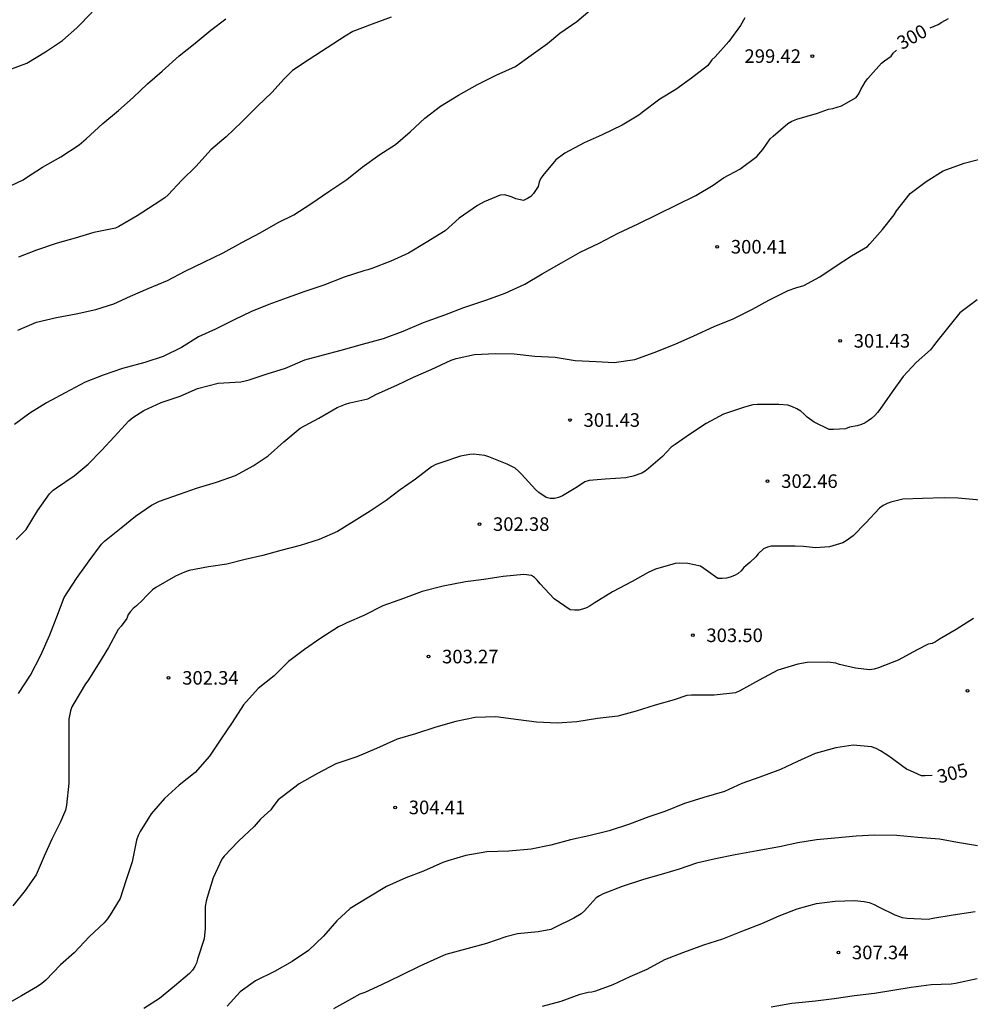
# Model space of a CAD drawing. Units: metres. Extents: x 575744 to 576094, y 4794540 to 4794791.
# Drawn here: x 575948 to 576001, y 4794643 to 4794697 of the extents above; entities that cross this region are included whole.
import ezdxf

# ---------------------------------------------------------------- set-up
doc = ezdxf.new("R2010")
doc.units = ezdxf.units.M
for name, color, linetype in [('020104', 34, 'Continuous'), ('020204', 9, 'Continuous'), ('020307', 24, 'Continuous'), ('020308', 9, 'Continuous')]:
    doc.layers.add(name, color=color, linetype=linetype)
doc.layers.add('020105', color=24, linetype='Continuous', lineweight=30)
doc.styles.add('ARIAL', font='ARIAL.TTF', dxfattribs={"height": 1})
doc.styles.add('ARIALI', font='ARIALI.TTF', dxfattribs={"height": 1})

# ---------------------------------------------------------------- blocks, each defined once
blk = doc.blocks.new('COTAPU')
blk.add_circle((0, 0), 0.075)

msp = doc.modelspace()

# ---------------------------------------------------------------- linework, layer by layer
at = {"layer": '020104', "flags": 128}
for points, elevation in [([(575947.988, 4794680.25), (575949.026, 4794680.692), (575950.126, 4794680.95), (575951.204, 4794681.15), (575952.302, 4794681.386), (575953.288, 4794681.698), (575954.22, 4794682.116), (575955.2, 4794682.542), (575956.262, 4794682.992), (575957.238, 4794683.508), (575958.27, 4794683.994), (575959.334, 4794684.51), (575960.37, 4794685.082), (575961.386, 4794685.616), (575962.376, 4794686.188), (575963.244, 4794686.624), (575964.182, 4794687.23), (575965.18, 4794687.913), (575966.17, 4794688.569), (575967.02, 4794689.241), (575968.01, 4794689.951), (575968.864, 4794690.507), (575969.672, 4794691.201), (575970.482, 4794691.949), (575971.358, 4794692.619), (575972.344, 4794693.227), (575973.408, 4794693.815), (575974.442, 4794694.333), (575975.494, 4794694.819), (575976.368, 4794695.445), (575977.266, 4794696.093), (575977.958, 4794696.655), (575978.894, 4794697.303), (575979.628, 4794697.921)], 298), ([(575947.305, 4794688.084), (575948.281, 4794688.552), (575948.469, 4794688.68), (575949.351, 4794689.254), (575950.357, 4794689.812), (575951.371, 4794690.48), (575951.759, 4794690.82), (575952.691, 4794691.658), (575953.549, 4794692.382), (575954.367, 4794693.102), (575955.153, 4794693.862), (575955.97, 4794694.56), (575956.9, 4794695.409), (575957.798, 4794696.111), (575958.662, 4794696.821), (575959.49, 4794697.449)], 296), ([(575988.176, 4794697.499), (575987.952, 4794697.075), (575987.29, 4794696.189), (575986.538, 4794695.343), (575986.36, 4794695.189), (575986.248, 4794695.007), (575986.11, 4794694.841), (575985.234, 4794694.171), (575984.372, 4794693.551), (575983.478, 4794693.015), (575982.502, 4794692.271), (575982.314, 4794692.121), (575981.396, 4794691.563), (575980.302, 4794691.039), (575979.298, 4794690.599), (575978.238, 4794690.027), (575977.734, 4794689.653), (575977.01, 4794688.787), (575976.892, 4794688.607), (575976.816, 4794688.419), (575976.76, 4794688.181), (575976.504, 4794687.799), (575976.344, 4794687.633), (575976.174, 4794687.511), (575975.954, 4794687.407), (575975.528, 4794687.505), (575975.316, 4794687.599), (575975.104, 4794687.669), (575974.89, 4794687.715), (575974.66, 4794687.711), (575973.764, 4794687.333), (575973.406, 4794687.131), (575972.394, 4794686.423), (575971.622, 4794685.737), (575970.568, 4794685.081), (575969.588, 4794684.495), (575968.616, 4794684.064), (575967.558, 4794683.654), (575967.336, 4794683.572), (575967.112, 4794683.522), (575966.028, 4794683.162), (575964.91, 4794682.736), (575963.854, 4794682.372), (575962.87, 4794682.02), (575961.856, 4794681.668), (575960.902, 4794681.272), (575959.956, 4794680.808), (575958.91, 4794680.306), (575957.982, 4794679.872), (575957.044, 4794679.276), (575956.022, 4794678.788), (575955.006, 4794678.454), (575953.782, 4794678.124), (575952.708, 4794677.756), (575951.716, 4794677.37), (575950.598, 4794676.788), (575949.568, 4794676.234), (575948.642, 4794675.65), (575947.808, 4794675.034)], 299), ([(575968.63, 4794697.545), (575967.576, 4794697.147), (575966.518, 4794696.743), (575966.082, 4794696.495), (575965.092, 4794695.853), (575964.09, 4794695.191), (575963.17, 4794694.593), (575962.72, 4794694.129), (575962.022, 4794693.373), (575961.236, 4794692.625), (575960.36, 4794691.741), (575959.514, 4794690.922), (575958.656, 4794690.206), (575957.844, 4794689.308), (575957.048, 4794688.526), (575956.296, 4794687.73), (575956.12, 4794687.558), (575955.516, 4794687.166), (575954.582, 4794686.554), (575953.578, 4794685.974), (575953.394, 4794685.888), (575952.196, 4794685.636), (575951.148, 4794685.328), (575950.164, 4794685.056), (575949.014, 4794684.662), (575948.027, 4794684.284)], 297), ([(575948.018, 4794660.163), (575948.69, 4794661.177), (575949.264, 4794662.281), (575949.748, 4794663.405), (575950.134, 4794664.398), (575950.554, 4794665.474), (575951.224, 4794666.51), (575951.926, 4794667.494), (575952.61, 4794668.418), (575952.786, 4794668.576), (575953.7, 4794669.324), (575954.496, 4794669.97), (575955.374, 4794670.57), (575955.814, 4794670.794), (575956.92, 4794671.17), (575957.862, 4794671.51), (575958.968, 4794671.836), (575960.022, 4794672.218), (575961.006, 4794672.752), (575961.836, 4794673.306), (575962.688, 4794674.066), (575963.59, 4794674.818), (575964.626, 4794675.38), (575965.642, 4794675.96), (575966.106, 4794676.16), (575966.348, 4794676.228), (575967.344, 4794676.456), (575967.586, 4794676.574), (575967.816, 4794676.714), (575968.934, 4794677.206), (575969.87, 4794677.646), (575970.846, 4794678.074), (575971.944, 4794678.588), (575972.218, 4794678.68), (575973.24, 4794678.896), (575974.404, 4794678.944), (575975.428, 4794678.932), (575976.574, 4794678.798), (575977.7, 4794678.753), (575978.8, 4794678.573), (575979.959, 4794678.505), (575980.955, 4794678.449), (575982.107, 4794678.615), (575983.171, 4794679.007), (575984.327, 4794679.465), (575985.361, 4794679.929), (575986.483, 4794680.439), (575987.545, 4794680.873), (575988.607, 4794681.409), (575989.503, 4794681.903), (575990.573, 4794682.431), (575991.005, 4794682.583), (575991.443, 4794682.713), (575992.327, 4794683.183), (575993.175, 4794683.767), (575994.083, 4794684.341), (575994.957, 4794684.871), (575995.103, 4794685.013), (575995.787, 4794685.809), (575996.441, 4794686.623), (575996.575, 4794686.843), (575997.321, 4794687.797), (575998.217, 4794688.457), (575999.157, 4794689.039), (576000.301, 4794689.463), (576001.531, 4794689.781)], 301), ([(576001.031, 4794681.919), (576000.071, 4794681.199), (575999.527, 4794680.537), (575998.793, 4794679.611), (575998.623, 4794679.373), (575998.443, 4794679.163), (575997.663, 4794678.463), (575996.939, 4794677.677), (575996.335, 4794676.841), (575995.643, 4794675.865), (575995.527, 4794675.697), (575995.371, 4794675.517), (575995.193, 4794675.359), (575995.009, 4794675.225), (575994.829, 4794675.117), (575994.637, 4794675.031), (575994.403, 4794674.957), (575993.969, 4794674.873), (575993.751, 4794674.797), (575993.087, 4794674.753), (575992.853, 4794674.753), (575992.023, 4794675.153), (575991.631, 4794675.439), (575991.447, 4794675.617), (575991.273, 4794675.757), (575991.057, 4794675.893), (575990.813, 4794676.007), (575990.557, 4794676.091), (575990.061, 4794676.143), (575988.885, 4794676.141), (575988.629, 4794676.121), (575988.159, 4794675.989), (575986.997, 4794675.605), (575986.039, 4794675.081), (575985.177, 4794674.515), (575984.323, 4794673.925), (575984.111, 4794673.777), (575983.629, 4794673.252), (575982.857, 4794672.592), (575982.675, 4794672.454), (575982.491, 4794672.344), (575982.017, 4794672.174), (575981.599, 4794672.088), (575980.467, 4794672.004), (575979.801, 4794671.95), (575979.567, 4794671.928), (575979.331, 4794671.858), (575978.939, 4794671.59), (575978.093, 4794671.086), (575977.885, 4794670.996), (575977.651, 4794670.938), (575977.417, 4794670.932), (575977.193, 4794670.996), (575976.793, 4794671.272), (575976.609, 4794671.438), (575975.837, 4794672.278), (575975.675, 4794672.448), (575975.483, 4794672.616), (575975.045, 4794672.842), (575974.022, 4794673.234), (575973.81, 4794673.308), (575973.182, 4794673.382), (575972.972, 4794673.38), (575972.464, 4794673.28), (575971.376, 4794672.912), (575971.094, 4794672.816), (575970.85, 4794672.688), (575969.974, 4794672.01), (575969.132, 4794671.42), (575968.354, 4794670.838), (575967.47, 4794670.246), (575966.58, 4794669.694), (575965.664, 4794669.122), (575964.64, 4794668.676), (575963.604, 4794668.34), (575962.534, 4794668.058), (575961.54, 4794667.796), (575960.554, 4794667.564), (575959.534, 4794667.318), (575958.528, 4794667.16), (575957.462, 4794666.954), (575957.196, 4794666.876), (575956.708, 4794666.652), (575955.62, 4794666.03), (575955.426, 4794665.89), (575955.066, 4794665.53), (575954.9, 4794665.332), (575954.54, 4794665.002), (575954.37, 4794664.862), (575954.212, 4794664.7), (575954.088, 4794664.528), (575954.018, 4794664.314), (575953.706, 4794663.89), (575953.53, 4794663.696), (575952.994, 4794662.71), (575952.454, 4794661.805), (575951.854, 4794660.863), (575951.726, 4794660.689), (575951.086, 4794659.609), (575950.978, 4794659.421), (575950.894, 4794659.209), (575950.814, 4794658.743), (575950.8, 4794657.499), (575950.81, 4794656.415), (575950.804, 4794655.209), (575950.672, 4794653.989), (575950.622, 4794653.723), (575950.344, 4794653.071), (575949.87, 4794652.113), (575949.434, 4794651.179), (575948.994, 4794650.147), (575948.398, 4794649.271), (575947.718, 4794648.427)], 302), ([(576001.201, 4794670.843), (575999.985, 4794670.953), (575999.201, 4794670.981), (575998.013, 4794670.939), (575996.921, 4794670.895), (575996.255, 4794670.739), (575996.047, 4794670.657), (575995.837, 4794670.545), (575995.635, 4794670.409), (575994.875, 4794669.589), (575994.165, 4794668.881), (575993.789, 4794668.595), (575993.597, 4794668.485), (575992.865, 4794668.261), (575992.097, 4794668.209), (575991.419, 4794668.279), (575990.971, 4794668.313), (575989.847, 4794668.312), (575989.647, 4794668.298), (575989.437, 4794668.246), (575989.219, 4794668.156), (575988.913, 4794667.88), (575988.783, 4794667.71), (575988.455, 4794667.406), (575988.127, 4794667.12), (575987.983, 4794666.946), (575987.815, 4794666.79), (575987.609, 4794666.678), (575987.381, 4794666.594), (575987.163, 4794666.544), (575986.923, 4794666.524), (575986.699, 4794666.526), (575985.921, 4794667.072), (575985.731, 4794667.192), (575985.031, 4794667.344), (575984.543, 4794667.368), (575984.325, 4794667.356), (575983.239, 4794667.026), (575982.845, 4794666.846), (575981.955, 4794666.356), (575980.865, 4794665.786), (575979.855, 4794665.152), (575979.635, 4794665.006), (575979.421, 4794664.896), (575979.209, 4794664.816), (575979.003, 4794664.776), (575978.779, 4794664.768), (575978.531, 4794664.784), (575977.649, 4794665.386), (575976.863, 4794666.224), (575976.699, 4794666.422), (575976.551, 4794666.57), (575976.381, 4794666.688), (575975.971, 4794666.734), (575974.821, 4794666.622), (575973.755, 4794666.46), (575972.737, 4794666.34), (575971.503, 4794666.098), (575970.339, 4794665.806), (575969.313, 4794665.412), (575968.164, 4794665.004), (575967.124, 4794664.474), (575966.178, 4794664.06), (575965.984, 4794663.982), (575965.724, 4794663.844), (575964.746, 4794663.216), (575963.83, 4794662.592), (575962.96, 4794661.94), (575962.162, 4794661.138), (575961.272, 4794660.434), (575960.466, 4794659.54), (575959.836, 4794658.564), (575959.214, 4794657.632), (575958.582, 4794656.691), (575957.8, 4794655.797), (575956.916, 4794655.101), (575956.088, 4794654.365), (575955.366, 4794653.507), (575954.754, 4794652.545), (575954.648, 4794652.317), (575954.554, 4794652.055), (575954.3, 4794650.859), (575953.95, 4794649.803), (575953.652, 4794648.843), (575953.088, 4794647.929), (575952.94, 4794647.709), (575952.76, 4794647.497), (575951.952, 4794646.735), (575951.108, 4794645.829), (575950.346, 4794645.159), (575949.538, 4794644.323), (575949.32, 4794644.133), (575949.08, 4794643.963), (575948.182, 4794643.451), (575947.258, 4794642.929)], 303), ([(576000.831, 4794664.305), (575999.869, 4794663.707), (575998.945, 4794663.167), (575998.729, 4794663.019), (575998.541, 4794662.923), (575998.321, 4794662.883), (575997.709, 4794662.572), (575996.659, 4794662.004), (575995.581, 4794661.586), (575995.329, 4794661.506), (575995.077, 4794661.48), (575994.309, 4794661.558), (575993.425, 4794661.772), (575993.207, 4794661.838), (575992.779, 4794661.892), (575991.637, 4794661.874), (575991.113, 4794661.78), (575990.005, 4794661.444), (575988.977, 4794660.896), (575987.909, 4794660.304), (575987.667, 4794660.202), (575986.483, 4794660.07), (575985.479, 4794660.072), (575985.231, 4794660.072), (575984.973, 4794660.048), (575984.277, 4794659.818), (575983.225, 4794659.524), (575982.173, 4794659.19), (575981.157, 4794658.916), (575980.033, 4794658.774), (575978.885, 4794658.598), (575977.811, 4794658.516), (575976.665, 4794658.576), (575975.665, 4794658.706), (575974.411, 4794658.88), (575973.275, 4794658.844), (575972.209, 4794658.608), (575971.089, 4794658.302), (575969.969, 4794657.926), (575968.969, 4794657.638), (575968.759, 4794657.556), (575967.815, 4794657.118), (575966.729, 4794656.656), (575965.565, 4794656.268), (575964.557, 4794655.74), (575963.537, 4794655.174), (575962.593, 4794654.455), (575962.373, 4794654.291), (575962.087, 4794653.907), (575961.967, 4794653.741), (575961.609, 4794653.395), (575961.391, 4794653.207), (575961.061, 4794652.811), (575960.191, 4794652.007), (575959.397, 4794651.177), (575959.273, 4794651.015), (575958.781, 4794649.983), (575958.447, 4794648.885), (575958.397, 4794648.691), (575958.351, 4794648.397), (575958.345, 4794647.167), (575958.291, 4794646.607), (575957.929, 4794645.475), (575957.857, 4794645.267), (575957.767, 4794645.069), (575957.639, 4794644.873), (575957.473, 4794644.683), (575956.657, 4794643.989), (575955.825, 4794643.303), (575954.955, 4794642.755)], 304), ([(576001.052, 4794651.736), (575999.94, 4794651.926), (575998.942, 4794652.116), (575997.744, 4794652.202), (575996.592, 4794652.32), (575995.372, 4794652.326), (575994.345, 4794652.274), (575993.165, 4794652.166), (575992.147, 4794652.084), (575991.109, 4794651.902), (575990.101, 4794651.686), (575988.867, 4794651.46), (575987.651, 4794651.246), (575986.553, 4794651.032), (575985.515, 4794650.78), (575984.543, 4794650.45), (575983.565, 4794650.166), (575982.575, 4794649.88), (575981.399, 4794649.492), (575980.345, 4794649.092), (575980.143, 4794648.98), (575979.969, 4794648.862), (575979.469, 4794648.318), (575979.315, 4794648.144), (575979.133, 4794647.98), (575978.725, 4794647.746), (575977.637, 4794647.206), (575977.449, 4794647.128), (575976.765, 4794646.998), (575975.605, 4794646.89), (575974.969, 4794646.724), (575973.905, 4794646.338), (575972.817, 4794646.045), (575971.655, 4794645.743), (575971.185, 4794645.539), (575970.221, 4794645.087), (575969.117, 4794644.569), (575968.103, 4794644.069), (575967.179, 4794643.647), (575966.901, 4794643.543), (575966.439, 4794643.291), (575965.435, 4794642.737)], 306), ([(575976.997, 4794642.889), (575978.029, 4794643.164), (575979.073, 4794643.552), (575979.513, 4794643.66), (575979.729, 4794643.678), (575979.953, 4794643.736), (575980.899, 4794644.076), (575981.849, 4794644.518), (575982.775, 4794644.924), (575983.759, 4794645.456), (575984.809, 4794645.87), (575985.925, 4794646.278), (575986.961, 4794646.604), (575988.069, 4794647.05), (575989.123, 4794647.448), (575990.087, 4794647.876), (575991.069, 4794648.272), (575992.15, 4794648.55), (575993.186, 4794648.688), (575994.238, 4794648.73), (575994.772, 4794648.676), (575995.052, 4794648.606), (575995.328, 4794648.5), (575995.578, 4794648.37), (575996.48, 4794647.924), (575996.884, 4794647.786), (575997.15, 4794647.738), (575998.318, 4794647.684), (575998.582, 4794647.746), (575999.702, 4794647.934), (576000.914, 4794648.114)], 307), ([(575989.632, 4794642.848), (575990.788, 4794643.056), (575990.988, 4794643.07), (575992.088, 4794643.184), (575993.128, 4794643.316), (575994.238, 4794643.468), (575995.358, 4794643.604), (575996.36, 4794643.772), (575997.38, 4794643.94), (575998.494, 4794644.08), (575999.588, 4794644.116), (575999.838, 4794644.152), (576001.03, 4794644.408)], 308)]:
    msp.add_lwpolyline(points, dxfattribs=dict(at, elevation=elevation))
at = {"layer": '020105', "flags": 128}
for points, elevation in [([(575947.493, 4794694.63), (575948.483, 4794694.998), (575949.525, 4794695.628), (575950.453, 4794696.258), (575951.253, 4794696.952), (575952.089, 4794697.807)], 295), ([(575998.429, 4794696.946), (575998.869, 4794697.129), (575999.071, 4794697.265), (575999.441, 4794697.466)], 300), ([(575947.902, 4794668.674), (575948.45, 4794669.23), (575949.076, 4794670.258), (575949.736, 4794671.194), (575949.948, 4794671.4), (575950.116, 4794671.528), (575951.096, 4794672.2), (575951.874, 4794672.834), (575952.628, 4794673.606), (575953.306, 4794674.344), (575954.118, 4794675.24), (575954.348, 4794675.416), (575954.946, 4794675.802), (575955.904, 4794676.25), (575956.958, 4794676.592), (575957.914, 4794677.02), (575959.066, 4794677.316), (575960.314, 4794677.386), (575960.556, 4794677.434), (575960.782, 4794677.506), (575961.778, 4794677.834), (575962.782, 4794678.138), (575963.854, 4794678.596), (575964.884, 4794678.878), (575965.87, 4794679.144), (575967.038, 4794679.474), (575968.196, 4794679.786), (575969.3, 4794680.186), (575970.424, 4794680.666), (575970.624, 4794680.732), (575971.594, 4794681.082), (575972.648, 4794681.486), (575973.87, 4794681.909), (575974.928, 4794682.289), (575976.028, 4794682.793), (575976.97, 4794683.347), (575978.048, 4794683.963), (575979.078, 4794684.557), (575980.136, 4794685.055), (575981.188, 4794685.603), (575982.29, 4794686.113), (575983.37, 4794686.659), (575984.416, 4794687.171), (575985.478, 4794687.687), (575986.431, 4794688.247), (575987.005, 4794688.655), (575987.903, 4794689.133), (575988.853, 4794689.841), (575989.177, 4794690.235), (575989.575, 4794690.811), (575989.755, 4794690.967), (575990.567, 4794691.657), (575990.783, 4794691.791), (575991.049, 4794691.903), (575992.197, 4794692.231), (575992.397, 4794692.307), (575992.817, 4794692.457), (575993.055, 4794692.497), (575993.525, 4794692.643), (575994.337, 4794693.101), (575994.485, 4794693.303), (575994.601, 4794693.539), (575994.851, 4794693.987), (575994.977, 4794694.149), (575995.737, 4794694.993), (575995.901, 4794695.119), (575996.265, 4794695.391), (575996.391, 4794695.551), (575996.563, 4794695.716)], 300), ([(575998.542, 4794655.63), (575998.16, 4794655.612), (575997.952, 4794655.612), (575997.336, 4794655.884), (575997.129, 4794655.988), (575996.149, 4794656.692), (575995.685, 4794657), (575995.439, 4794657.12), (575995.191, 4794657.214), (575994.179, 4794657.302), (575993.219, 4794657.16), (575992.071, 4794656.852), (575991.099, 4794656.408), (575990.151, 4794655.956), (575989.003, 4794655.546), (575988.017, 4794655.182), (575987.053, 4794654.756), (575985.921, 4794654.42), (575984.849, 4794654.084), (575983.761, 4794653.646), (575982.867, 4794653.342), (575981.801, 4794652.948), (575980.683, 4794652.582), (575979.565, 4794652.304), (575978.549, 4794652.076), (575977.457, 4794651.788), (575976.367, 4794651.556), (575975.137, 4794651.448), (575973.925, 4794651.414), (575972.755, 4794651.214), (575971.761, 4794650.916), (575971.481, 4794650.818), (575970.407, 4794650.336), (575969.447, 4794649.972), (575968.377, 4794649.499), (575967.393, 4794648.907), (575966.363, 4794648.277), (575965.625, 4794647.595), (575964.881, 4794646.753), (575964.061, 4794645.969), (575963.161, 4794645.347), (575962.185, 4794644.793), (575961.125, 4794644.283), (575960.277, 4794643.675), (575959.567, 4794642.891)], 305)]:
    msp.add_lwpolyline(points, dxfattribs=dict(at, elevation=elevation))

# ---------------------------------------------------------------- block references
at = {"layer": '020204', "rotation": 359.9987685839998}
for p in [(575991.915, 4794695.387, 299.416), (575986.659, 4794684.851, 300.408), (575993.451, 4794679.651, 301.432), (575978.515, 4794675.276, 301.432), (575989.443, 4794671.899, 302.464), (575973.507, 4794669.524, 302.384), (575985.307, 4794663.38, 303.496), (575970.691, 4794662.204, 303.272), (575956.324, 4794661.028, 302.336), (576000.498, 4794660.308, 304.504), (575968.851, 4794653.868, 304.408), (575993.354, 4794645.852, 307.336)]:
    msp.add_blockref('COTAPU', p, dxfattribs=at)

# ---------------------------------------------------------------- texts
at = {"layer": '020307', "style": 'ARIALI'}
for s, rotation, p in [('300', 28.8658, (575996.859, 4794695.712, 299.991)), ('305', 14.4078, (575998.922, 4794655.185, 304.991))]:
    msp.add_text(s, height=0.75, rotation=rotation, dxfattribs=at).set_placement(p)
at = {"layer": '020308', "style": 'ARIAL'}
for s, p in [('299.42', (575988.162, 4794695.012, 299.408)), ('300.41', (575987.409, 4794684.476, 300.399)), ('301.43', (575994.201, 4794679.276, 301.423)), ('301.43', (575979.265, 4794674.901, 301.423)), ('302.46', (575990.193, 4794671.524, 302.455)), ('302.38', (575974.257, 4794669.149, 302.375)), ('303.50', (575986.057, 4794663.005, 303.487)), ('303.27', (575971.441, 4794661.829, 303.263)), ('302.34', (575957.074, 4794660.653, 302.327)), ('304.41', (575969.601, 4794653.493, 304.399)), ('307.34', (575994.104, 4794645.477, 307.327))]:
    msp.add_text(s, height=0.75, rotation=359.9988, dxfattribs=at).set_placement(p)

doc.saveas('drawing.dxf')
